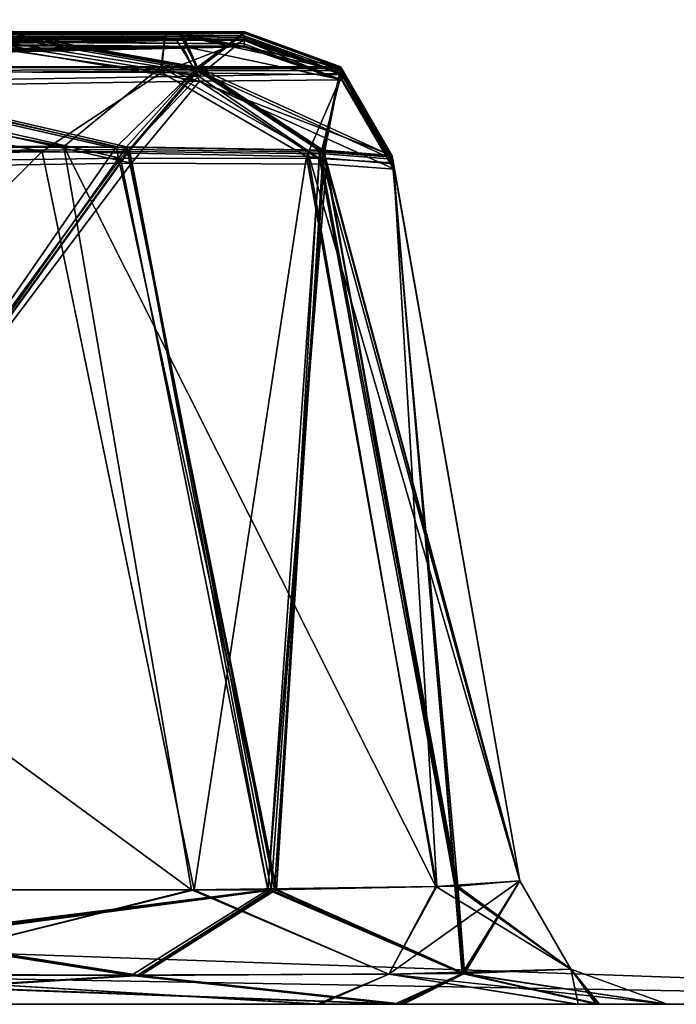
# Model space of a CAD drawing. Units: millimetres. Extents: x -800 to 800, y -30 to 0.
# Drawn here: x 770 to 783, y -30 to -10 of the extents above; entities that cross this region are included whole.
import ezdxf

# ---------------------------------------------------------------- set-up
doc = ezdxf.new("R2010")
doc.units = ezdxf.units.MM
doc.header["$LTSCALE"] = 65.185185
for name, color, linetype in [('167', 7, 'CONTINUOUS'), ('19', 7, 'CONTINUOUS'), ('2', 7, 'CONTINUOUS'), ('212', 7, 'CONTINUOUS'), ('215', 7, 'CONTINUOUS'), ('264', 7, 'CONTINUOUS'), ('265', 7, 'CONTINUOUS'), ('270', 7, 'CONTINUOUS'), ('275', 7, 'CONTINUOUS'), ('29', 7, 'CONTINUOUS'), ('297', 7, 'CONTINUOUS'), ('322', 7, 'CONTINUOUS'), ('323', 7, 'CONTINUOUS'), ('324', 7, 'CONTINUOUS'), ('33', 7, 'CONTINUOUS'), ('342', 7, 'CONTINUOUS'), ('39', 7, 'CONTINUOUS'), ('4', 7, 'CONTINUOUS'), ('456', 7, 'CONTINUOUS'), ('457', 7, 'CONTINUOUS'), ('458', 7, 'CONTINUOUS'), ('459', 7, 'CONTINUOUS'), ('460', 7, 'CONTINUOUS'), ('461', 7, 'CONTINUOUS'), ('523', 7, 'CONTINUOUS'), ('583', 7, 'CONTINUOUS'), ('584', 7, 'CONTINUOUS'), ('589', 7, 'CONTINUOUS'), ('590', 7, 'CONTINUOUS'), ('600', 7, 'CONTINUOUS'), ('726', 7, 'CONTINUOUS'), ('744', 7, 'CONTINUOUS'), ('813', 7, 'CONTINUOUS'), ('814', 7, 'CONTINUOUS'), ('832', 7, 'CONTINUOUS'), ('864', 7, 'CONTINUOUS'), ('878', 7, 'CONTINUOUS'), ('879', 7, 'CONTINUOUS'), ('880', 7, 'CONTINUOUS'), ('896', 7, 'CONTINUOUS'), ('897', 7, 'CONTINUOUS')]:
    doc.layers.add(name, color=color, linetype=linetype)

msp = doc.modelspace()

# ---------------------------------------------------------------- linework, layer by layer
at = {"layer": '167', "color": 254, "linetype": 'Continuous', "true_color": 0xe6e6df}
for points in [[(710.723, -12.128, 20.679), (774.034, -10.788, 20.679), (727.767, -10.606, 99.028), (710.723, -12.128, 20.679)], [(727.767, -10.606, 99.028), (774.034, -10.788, 20.679), (749.88, -10.575, 93.508), (727.767, -10.606, 99.028)], [(774.034, -10.788, 20.679), (774.033, -10.731, 37.453), (749.88, -10.575, 93.508), (774.034, -10.788, 20.679)], [(749.88, -10.575, 93.508), (774.033, -10.731, 37.453), (759.533, -10.58, 86.574), (749.88, -10.575, 93.508)], [(774.033, -10.731, 37.453), (774.039, -10.661, 52.774), (759.533, -10.58, 86.574), (774.033, -10.731, 37.453)], [(759.533, -10.58, 86.574), (774.039, -10.661, 52.774), (767.46, -10.596, 76.742), (759.533, -10.58, 86.574)], [(767.46, -10.596, 76.742), (774.039, -10.661, 52.774), (772.43, -10.621, 65.015), (767.46, -10.596, 76.742)]]:
    msp.add_3dface(points, dxfattribs=at)
at = {"layer": '19', "color": 254, "linetype": 'Continuous', "true_color": 0xe6e6df}
for points in [[(798.001, -30, 125), (-798.001, -30, 125), (730.322, -30, 107.517), (798.001, -30, 125)], [(-798.001, -30, -675), (798.001, -30, -675), (-730.322, -30, -657.517), (-798.001, -30, -675)], [(-730.322, -30, -657.517), (798.001, -30, -675), (-572.329, -30, -657.517), (-730.322, -30, -657.517)], [(-572.329, -30, -657.517), (798.001, -30, -675), (-477.671, -30, -657.517), (-572.329, -30, -657.517)], [(-477.671, -30, -657.517), (798.001, -30, -675), (-309.829, -30, -657.517), (-477.671, -30, -657.517)], [(-309.829, -30, -657.517), (798.001, -30, -675), (-299.242, -30, -656.203), (-309.829, -30, -657.517)], [(-299.242, -30, -656.203), (798.001, -30, -675), (-215.171, -30, -657.517), (-299.242, -30, -656.203)], [(-215.171, -30, -657.517), (798.001, -30, -675), (-47.329, -30, -657.517), (-215.171, -30, -657.517)], [(-47.329, -30, -657.517), (798.001, -30, -675), (-36.632, -30, -656.175), (-47.329, -30, -657.517)], [(-36.632, -30, -656.175), (798.001, -30, -675), (47.329, -30, -657.517), (-36.632, -30, -656.175)], [(47.329, -30, -657.517), (798.001, -30, -675), (215.171, -30, -657.517), (47.329, -30, -657.517)], [(215.171, -30, -657.517), (798.001, -30, -675), (225.758, -30, -656.203), (215.171, -30, -657.517)], [(225.758, -30, -656.203), (798.001, -30, -675), (309.829, -30, -657.517), (225.758, -30, -656.203)], [(309.829, -30, -657.517), (798.001, -30, -675), (477.671, -30, -657.517), (309.829, -30, -657.517)], [(477.671, -30, -657.517), (798.001, -30, -675), (488.174, -30, -656.224), (477.671, -30, -657.517)], [(488.174, -30, -656.224), (798.001, -30, -675), (497.779, -30, -652.528), (488.174, -30, -656.224)], [(497.779, -30, -652.528), (798.001, -30, -675), (572.329, -30, -657.517), (497.779, -30, -652.528)], [(572.329, -30, -657.517), (798.001, -30, -675), (730.322, -30, -657.517), (572.329, -30, -657.517)], [(744.091, -30, 105.71), (798.001, -30, 125), (730.322, -30, 107.517), (744.091, -30, 105.71)], [(730.322, -30, -657.517), (798.001, -30, -675), (744.004, -30, -655.733), (730.322, -30, -657.517)], [(744.004, -30, -655.733), (798.001, -30, -675), (756.567, -30, -650.56), (744.004, -30, -655.733)], [(756.673, -30, 100.499), (798.001, -30, 125), (744.091, -30, 105.71), (756.673, -30, 100.499)], [(756.567, -30, -650.56), (798.001, -30, -675), (775.499, -30, -631.673), (756.567, -30, -650.56)], [(775.56, -30, 81.567), (798.001, -30, 125), (756.673, -30, 100.499), (775.56, -30, 81.567)], [(762.302, -30, -92.372), (777.049, -30, -107.596), (762.302, -30, -70.128), (762.302, -30, -92.372)], [(762.302, -30, -70.128), (777.049, -30, -107.596), (777.047, -30, -54.906), (762.302, -30, -70.128)], [(762.56, -30, -286.28), (777.122, -30, -301.477), (762.56, -30, -263.72), (762.56, -30, -286.28)], [(762.56, -30, -263.72), (777.122, -30, -301.477), (777.191, -30, -248.4), (762.56, -30, -263.72)], [(762.707, -30, -480.121), (777.232, -30, -495.424), (762.707, -30, -457.379), (762.707, -30, -480.121)], [(762.707, -30, -457.379), (777.232, -30, -495.424), (777.231, -30, -442.076), (762.707, -30, -457.379)], [(775.499, -30, -631.673), (798.001, -30, -675), (780.71, -30, -619.091), (775.499, -30, -631.673)], [(780.733, -30, 69.004), (798.001, -30, 125), (775.56, -30, 81.567), (780.733, -30, 69.004)], [(777.049, -30, -107.596), (781.098, -30, -117.587), (777.047, -30, -54.906), (777.049, -30, -107.596)], [(777.047, -30, -54.906), (781.098, -30, -117.587), (781.097, -30, -44.917), (777.047, -30, -54.906)], [(777.122, -30, -301.477), (781.118, -30, -311.41), (777.191, -30, -248.4), (777.122, -30, -301.477)], [(777.191, -30, -248.4), (781.118, -30, -311.41), (781.151, -30, -238.463), (777.191, -30, -248.4)], [(777.232, -30, -495.424), (781.161, -30, -505.328), (777.231, -30, -442.076), (777.232, -30, -495.424)], [(777.231, -30, -442.076), (781.161, -30, -505.328), (781.161, -30, -432.172), (777.231, -30, -442.076)], [(780.71, -30, -619.091), (798.001, -30, -675), (782.517, -30, -605.322), (780.71, -30, -619.091)], [(782.517, -30, 55.322), (798.001, -30, 125), (780.733, -30, 69.004), (782.517, -30, 55.322)], [(781.098, -30, -117.587), (782.517, -30, -128.579), (781.097, -30, -44.917), (781.098, -30, -117.587)], [(781.097, -30, -44.917), (782.517, -30, -128.579), (782.517, -30, -33.921), (781.097, -30, -44.917)], [(781.118, -30, -311.41), (782.517, -30, -322.329), (781.151, -30, -238.463), (781.118, -30, -311.41)], [(781.151, -30, -238.463), (782.517, -30, -322.329), (782.517, -30, -227.671), (781.151, -30, -238.463)], [(781.161, -30, -505.328), (782.517, -30, -516.079), (781.161, -30, -432.172), (781.161, -30, -505.328)], [(781.161, -30, -432.172), (782.517, -30, -516.079), (782.517, -30, -421.421), (781.161, -30, -432.172)], [(798.001, -30, -675), (798.001, -30, 125), (782.517, -30, 55.322), (798.001, -30, -675)], [(782.517, -30, -322.329), (798.001, -30, -675), (782.517, -30, -227.671), (782.517, -30, -322.329)], [(798.001, -30, -675), (782.517, -30, -322.329), (782.517, -30, -421.421), (798.001, -30, -675)], [(782.517, -30, -227.671), (798.001, -30, -675), (782.517, -30, -128.579), (782.517, -30, -227.671)], [(782.517, -30, -128.579), (798.001, -30, -675), (782.517, -30, -33.921), (782.517, -30, -128.579)], [(782.517, -30, -33.921), (798.001, -30, -675), (782.517, -30, 55.322), (782.517, -30, -33.921)], [(782.517, -30, -605.322), (798.001, -30, -675), (782.517, -30, -516.079), (782.517, -30, -605.322)], [(782.517, -30, -516.079), (798.001, -30, -675), (782.517, -30, -421.421), (782.517, -30, -516.079)]]:
    msp.add_3dface(points, dxfattribs=at)
at = {"layer": '2', "color": 254, "linetype": 'Continuous', "true_color": 0xe6e6df}
for points in [[(798.001, -30, 125), (-797.021, -1.93, 124.02), (-798.001, -30, 125), (798.001, -30, 125)], [(0, -1.93, 124.02), (-797.021, -1.93, 124.02), (798.001, -30, 125), (0, -1.93, 124.02)], [(797.021, -1.93, 124.02), (0, -1.93, 124.02), (798.001, -30, 125), (797.021, -1.93, 124.02)]]:
    msp.add_3dface(points, dxfattribs=at)
at = {"layer": '212', "color": 254, "linetype": 'Continuous', "true_color": 0xe6e6df}
for points in [[(761.538, -12.854, 88.714), (769.977, -12.891, 78.255), (755.213, -27.703, 97.974), (761.538, -12.854, 88.714)], [(755.213, -27.703, 97.974), (769.977, -12.891, 78.255), (773.031, -27.702, 80.113), (755.213, -27.703, 97.974)], [(769.977, -12.891, 78.255), (775.284, -12.987, 65.791), (773.031, -27.702, 80.113), (769.977, -12.891, 78.255)], [(773.031, -27.702, 80.113), (775.284, -12.987, 65.791), (777.9, -27.633, 68.25), (773.031, -27.702, 80.113)], [(775.284, -12.987, 65.791), (777.027, -13.14, 52.787), (777.9, -27.633, 68.25), (775.284, -12.987, 65.791)], [(777.027, -13.14, 52.787), (779.563, -27.521, 55.322), (777.9, -27.633, 68.25), (777.027, -13.14, 52.787)]]:
    msp.add_3dface(points, dxfattribs=at)
at = {"layer": '215', "color": 254, "linetype": 'Continuous', "true_color": 0xe6e6df}
for points in [[(770.414, -12.787, -627.461), (752.625, -12.787, -645.32), (772.974, -27.703, -630.213), (770.414, -12.787, -627.461)], [(772.974, -27.703, -630.213), (752.625, -12.787, -645.32), (755.113, -27.702, -648.031), (772.974, -27.703, -630.213)], [(775.297, -12.857, -615.635), (770.414, -12.787, -627.461), (777.878, -27.633, -618.331), (775.297, -12.857, -615.635)], [(777.878, -27.633, -618.331), (770.414, -12.787, -627.461), (772.974, -27.703, -630.213), (777.878, -27.633, -618.331)], [(779.563, -27.521, -605.322), (776.997, -12.969, -602.757), (775.297, -12.857, -615.635), (779.563, -27.521, -605.322)], [(779.563, -27.521, -605.322), (775.297, -12.857, -615.635), (777.878, -27.633, -618.331), (779.563, -27.521, -605.322)]]:
    msp.add_3dface(points, dxfattribs=at)
at = {"layer": '264', "color": 254, "linetype": 'Continuous', "true_color": 0xe6e6df}
for points in [[(772.357, -11.191, -621.24), (767.885, -10.49, -626.009), (761.933, -11.191, -636.933), (772.357, -11.191, -621.24)], [(772.463, -10.489, -614.881), (767.885, -10.49, -626.009), (772.357, -11.191, -621.24), (772.463, -10.489, -614.881)], [(775.971, -11.191, -602.756), (772.463, -10.489, -614.881), (772.357, -11.191, -621.24), (775.971, -11.191, -602.756)], [(774.042, -10.49, -602.756), (772.463, -10.489, -614.881), (775.971, -11.191, -602.756), (774.042, -10.49, -602.756)], [(752.625, -12.787, -645.32), (770.414, -12.787, -627.461), (761.933, -11.191, -636.933), (752.625, -12.787, -645.32)], [(770.414, -12.787, -627.461), (772.357, -11.191, -621.24), (761.933, -11.191, -636.933), (770.414, -12.787, -627.461)], [(770.414, -12.787, -627.461), (775.297, -12.857, -615.635), (772.357, -11.191, -621.24), (770.414, -12.787, -627.461)], [(775.297, -12.857, -615.635), (776.997, -12.969, -602.757), (772.357, -11.191, -621.24), (775.297, -12.857, -615.635)], [(776.997, -12.969, -602.757), (775.971, -11.191, -602.756), (772.357, -11.191, -621.24), (776.997, -12.969, -602.757)]]:
    msp.add_3dface(points, dxfattribs=at)
at = {"layer": '265', "color": 254, "linetype": 'Continuous', "true_color": 0xe6e6df}
for points in [[(774.033, -10.779, -25.238), (774.033, -10.768, -31.398), (775.997, -11.45, -31.4), (774.033, -10.779, -25.238)], [(774.034, -10.79, -19.395), (774.033, -10.779, -25.238), (775.997, -11.45, -31.4), (774.034, -10.79, -19.395)], [(774.034, -10.79, -19.395), (775.997, -11.45, -31.4), (776, -11.471, -19.394), (774.034, -10.79, -19.395)], [(775.997, -11.45, -31.4), (777.046, -13.246, -31.404), (776, -11.471, -19.394), (775.997, -11.45, -31.4)], [(777.046, -13.246, -31.404), (777.048, -13.257, -25.244), (776, -11.471, -19.394), (777.046, -13.246, -31.404)], [(777.048, -13.257, -25.244), (777.05, -13.268, -19.397), (776, -11.471, -19.394), (777.048, -13.257, -25.244)]]:
    msp.add_3dface(points, dxfattribs=at)
at = {"layer": '270', "color": 254, "linetype": 'Continuous', "true_color": 0xe6e6df}
for points in [[(774.032, -10.602, -171.684), (774.034, -10.567, -225.117), (775.983, -11.326, -131.118), (774.032, -10.602, -171.684)], [(774.032, -10.637, -131.117), (774.032, -10.602, -171.684), (775.983, -11.326, -131.118), (774.032, -10.637, -131.117)], [(775.983, -11.326, -131.118), (774.034, -10.567, -225.117), (775.976, -11.261, -225.117), (775.983, -11.326, -131.118)], [(777.01, -13.046, -225.118), (775.983, -11.326, -131.118), (775.976, -11.261, -225.117), (777.01, -13.046, -225.118)], [(777.01, -13.046, -225.118), (777.017, -13.081, -171.687), (775.983, -11.326, -131.118), (777.01, -13.046, -225.118)], [(777.017, -13.081, -171.687), (777.023, -13.115, -131.12), (775.983, -11.326, -131.118), (777.017, -13.081, -171.687)]]:
    msp.add_3dface(points, dxfattribs=at)
at = {"layer": '275', "color": 254, "linetype": 'Continuous', "true_color": 0xe6e6df}
for points in [[(774.041, -10.493, -518.645), (774.042, -10.491, -559.307), (775.971, -11.194, -518.645), (774.041, -10.493, -518.645)], [(774.042, -10.491, -559.307), (774.042, -10.49, -602.756), (775.971, -11.194, -518.645), (774.042, -10.491, -559.307)], [(774.042, -10.49, -602.756), (775.971, -11.191, -602.756), (775.971, -11.194, -518.645), (774.042, -10.49, -602.756)], [(775.971, -11.191, -602.756), (776.997, -12.969, -602.757), (775.971, -11.194, -518.645), (775.971, -11.191, -602.756)], [(776.997, -12.969, -602.757), (776.997, -12.97, -559.308), (775.971, -11.194, -518.645), (776.997, -12.969, -602.757)], [(776.997, -12.97, -559.308), (776.998, -12.972, -518.645), (775.971, -11.194, -518.645), (776.997, -12.97, -559.308)]]:
    msp.add_3dface(points, dxfattribs=at)
at = {"layer": '29', "color": 254, "linetype": 'Continuous', "true_color": 0xe6e6df}
for points in [[(772.463, -10.489, -614.881), (774.042, -10.49, -602.756), (546.907, -10.51, -636.083), (772.463, -10.489, -614.881)], [(767.885, -10.49, -626.009), (772.463, -10.489, -614.881), (546.907, -10.51, -636.083), (767.885, -10.49, -626.009)], [(546.907, -10.51, -636.083), (774.042, -10.49, -602.756), (774.042, -10.491, -559.307), (546.907, -10.51, -636.083)], [(569.95, -10.665, -564.502), (546.907, -10.51, -636.083), (774.042, -10.491, -559.307), (569.95, -10.665, -564.502)], [(774.041, -10.493, -518.645), (569.95, -10.665, -564.502), (774.042, -10.491, -559.307), (774.041, -10.493, -518.645)], [(772.779, -10.495, -509.031), (569.95, -10.665, -564.502), (774.041, -10.493, -518.645), (772.779, -10.495, -509.031)], [(769.142, -10.498, -500.248), (569.95, -10.665, -564.502), (772.779, -10.495, -509.031), (769.142, -10.498, -500.248)], [(772.712, -10.505, -428.714), (774.04, -10.504, -418.857), (599.247, -11.016, -455.371), (772.712, -10.505, -428.714)], [(599.247, -11.016, -455.371), (774.04, -10.504, -418.857), (774.039, -10.512, -374.592), (599.247, -11.016, -455.371)], [(768.95, -10.509, -437.579), (772.712, -10.505, -428.714), (599.247, -11.016, -455.371), (768.95, -10.509, -437.579)], [(619.454, -11.311, -372.508), (599.247, -11.016, -455.371), (774.039, -10.512, -374.592), (619.454, -11.311, -372.508)], [(774.037, -10.525, -324.888), (619.454, -11.311, -372.508), (774.039, -10.512, -374.592), (774.037, -10.525, -324.888)], [(772.794, -10.533, -315.342), (619.454, -11.311, -372.508), (774.037, -10.525, -324.888), (772.794, -10.533, -315.342)], [(769.185, -10.553, -306.566), (619.454, -11.311, -372.508), (772.794, -10.533, -315.342), (769.185, -10.553, -306.566)], [(772.788, -10.57, -234.677), (774.034, -10.567, -225.117), (647.033, -11.68, -261.734), (772.788, -10.57, -234.677)], [(647.033, -11.68, -261.734), (774.034, -10.567, -225.117), (668.541, -11.933, -174.033), (647.033, -11.68, -261.734)], [(769.168, -10.591, -243.465), (772.788, -10.57, -234.677), (647.033, -11.68, -261.734), (769.168, -10.591, -243.465)], [(774.034, -10.567, -225.117), (774.032, -10.602, -171.684), (668.541, -11.933, -174.033), (774.034, -10.567, -225.117)], [(774.032, -10.602, -171.684), (774.032, -10.637, -131.117), (668.541, -11.933, -174.033), (774.032, -10.602, -171.684)], [(668.541, -11.933, -174.033), (774.032, -10.637, -131.117), (772.681, -10.664, -121.166), (668.541, -11.933, -174.033)], [(768.993, -10.725, -112.448), (668.541, -11.933, -174.033), (772.681, -10.664, -121.166), (768.993, -10.725, -112.448)], [(774.033, -10.768, -31.398), (774.033, -10.779, -25.238), (697.777, -12.1, -68.057), (774.033, -10.768, -31.398)], [(772.791, -10.775, -40.951), (774.033, -10.768, -31.398), (697.777, -12.1, -68.057), (772.791, -10.775, -40.951)], [(769.186, -10.825, -49.736), (772.791, -10.775, -40.951), (697.777, -12.1, -68.057), (769.186, -10.825, -49.736)], [(774.033, -10.779, -25.238), (774.034, -10.79, -19.395), (697.777, -12.1, -68.057), (774.033, -10.779, -25.238)], [(697.777, -12.1, -68.057), (774.034, -10.79, -19.395), (720.528, -11.922, -19.395), (697.777, -12.1, -68.057)]]:
    msp.add_3dface(points, dxfattribs=at)
at = {"layer": '297', "color": 254, "linetype": 'Continuous', "true_color": 0xe6e6df}
for points in [[(774.037, -10.525, -324.888), (774.039, -10.512, -374.592), (775.973, -11.223, -324.889), (774.037, -10.525, -324.888)], [(774.039, -10.512, -374.592), (774.04, -10.504, -418.857), (775.973, -11.223, -324.889), (774.039, -10.512, -374.592)], [(774.04, -10.504, -418.857), (775.971, -11.204, -418.857), (775.973, -11.223, -324.889), (774.04, -10.504, -418.857)], [(775.971, -11.204, -418.857), (776.999, -12.983, -418.857), (775.973, -11.223, -324.889), (775.971, -11.204, -418.857)], [(776.999, -12.983, -418.857), (777.001, -12.991, -374.593), (775.973, -11.223, -324.889), (776.999, -12.983, -418.857)], [(777.001, -12.991, -374.593), (777.003, -13.004, -324.889), (775.973, -11.223, -324.889), (777.001, -12.991, -374.593)]]:
    msp.add_3dface(points, dxfattribs=at)
at = {"layer": '322', "color": 254, "linetype": 'Continuous', "true_color": 0xe6e6df}
for points in [[(774.034, -10.788, 20.679), (774.034, -10.789, 0.985), (776, -11.471, -19.394), (774.034, -10.788, 20.679)], [(774.034, -10.788, 20.679), (776, -11.471, -19.394), (776, -11.47, 20.68), (774.034, -10.788, 20.679)], [(774.034, -10.789, 0.985), (774.034, -10.79, -19.395), (776, -11.471, -19.394), (774.034, -10.789, 0.985)], [(777.05, -13.268, -19.397), (777.05, -13.267, 0.985), (776, -11.47, 20.68), (777.05, -13.268, -19.397)], [(776, -11.471, -19.394), (777.05, -13.268, -19.397), (776, -11.47, 20.68), (776, -11.471, -19.394)], [(777.05, -13.267, 0.985), (777.049, -13.266, 20.68), (776, -11.47, 20.68), (777.05, -13.267, 0.985)]]:
    msp.add_3dface(points, dxfattribs=at)
at = {"layer": '323', "color": 254, "linetype": 'Continuous', "true_color": 0xe6e6df}
for points in [[(774.039, -10.661, 52.774), (774.033, -10.731, 37.453), (776, -11.47, 20.68), (774.039, -10.661, 52.774)], [(774.039, -10.661, 52.774), (776, -11.47, 20.68), (775.989, -11.352, 52.778), (774.039, -10.661, 52.774)], [(774.033, -10.731, 37.453), (774.034, -10.788, 20.679), (776, -11.47, 20.68), (774.033, -10.731, 37.453)], [(777.049, -13.266, 20.68), (777.039, -13.21, 37.467), (775.989, -11.352, 52.778), (777.049, -13.266, 20.68)], [(776, -11.47, 20.68), (777.049, -13.266, 20.68), (775.989, -11.352, 52.778), (776, -11.47, 20.68)], [(777.039, -13.21, 37.467), (777.027, -13.14, 52.787), (775.989, -11.352, 52.778), (777.039, -13.21, 37.467)]]:
    msp.add_3dface(points, dxfattribs=at)
at = {"layer": '324', "color": 254, "linetype": 'Continuous', "true_color": 0xe6e6df}
for points in [[(761.946, -11.28, 86.947), (767.46, -10.596, 76.742), (772.374, -11.306, 71.26), (761.946, -11.28, 86.947)], [(767.46, -10.596, 76.742), (772.43, -10.621, 65.015), (772.374, -11.306, 71.26), (767.46, -10.596, 76.742)], [(772.43, -10.621, 65.015), (774.039, -10.661, 52.774), (772.374, -11.306, 71.26), (772.43, -10.621, 65.015)], [(774.039, -10.661, 52.774), (775.989, -11.352, 52.778), (772.374, -11.306, 71.26), (774.039, -10.661, 52.774)], [(769.977, -12.891, 78.255), (761.538, -12.854, 88.714), (761.946, -11.28, 86.947), (769.977, -12.891, 78.255)], [(769.977, -12.891, 78.255), (761.946, -11.28, 86.947), (772.374, -11.306, 71.26), (769.977, -12.891, 78.255)], [(775.284, -12.987, 65.791), (769.977, -12.891, 78.255), (772.374, -11.306, 71.26), (775.284, -12.987, 65.791)], [(775.989, -11.352, 52.778), (775.284, -12.987, 65.791), (772.374, -11.306, 71.26), (775.989, -11.352, 52.778)], [(777.027, -13.14, 52.787), (775.284, -12.987, 65.791), (775.989, -11.352, 52.778), (777.027, -13.14, 52.787)]]:
    msp.add_3dface(points, dxfattribs=at)
at = {"layer": '33', "color": 254, "linetype": 'Continuous', "true_color": 0xe6e6df}
for points in [[(537.436, -15.91, -19.395), (651.777, -13.41, -19.395), (774.034, -10.789, 0.985), (537.436, -15.91, -19.395)], [(537.436, -15.91, -19.395), (774.034, -10.789, 0.985), (537.437, -15.903, 2.698), (537.436, -15.91, -19.395)], [(774.034, -10.789, 0.985), (774.034, -10.788, 20.679), (537.437, -15.903, 2.698), (774.034, -10.789, 0.985)], [(537.437, -15.903, 2.698), (774.034, -10.788, 20.679), (710.723, -12.128, 20.679), (537.437, -15.903, 2.698)], [(651.777, -13.41, -19.395), (714.707, -12.047, -19.395), (774.034, -10.789, 0.985), (651.777, -13.41, -19.395)], [(714.707, -12.047, -19.395), (720.528, -11.922, -19.395), (774.034, -10.789, 0.985), (714.707, -12.047, -19.395)], [(720.528, -11.922, -19.395), (774.034, -10.79, -19.395), (774.034, -10.789, 0.985), (720.528, -11.922, -19.395)]]:
    msp.add_3dface(points, dxfattribs=at)
at = {"layer": '342', "color": 254, "linetype": 'Continuous', "true_color": 0xe6e6df}
for points in [[(779.563, -27.521, -322.329), (779.563, -27.521, -421.421), (780.589, -29.298, -421.421), (779.563, -27.521, -322.329)], [(779.563, -27.521, -322.329), (780.589, -29.298, -421.421), (780.589, -29.298, -322.329), (779.563, -27.521, -322.329)], [(782.517, -30, -421.421), (782.517, -30, -322.329), (780.589, -29.298, -322.329), (782.517, -30, -421.421)], [(780.589, -29.298, -421.421), (782.517, -30, -421.421), (780.589, -29.298, -322.329), (780.589, -29.298, -421.421)]]:
    msp.add_3dface(points, dxfattribs=at)
at = {"layer": '39', "color": 254, "linetype": 'Continuous', "true_color": 0xe6e6df}
for points in [[(776.997, -12.969, -602.757), (779.563, -27.521, -605.322), (779.563, -27.521, -516.079), (776.997, -12.969, -602.757)], [(776.997, -12.97, -559.308), (776.997, -12.969, -602.757), (779.563, -27.521, -516.079), (776.997, -12.97, -559.308)], [(776.998, -12.972, -518.645), (776.997, -12.97, -559.308), (779.563, -27.521, -516.079), (776.998, -12.972, -518.645)], [(779.563, -27.521, -421.421), (779.563, -27.521, -322.329), (776.999, -12.983, -418.857), (779.563, -27.521, -421.421)], [(776.999, -12.983, -418.857), (779.563, -27.521, -322.329), (777.001, -12.991, -374.593), (776.999, -12.983, -418.857)], [(777.001, -12.991, -374.593), (779.563, -27.521, -322.329), (777.003, -13.004, -324.889), (777.001, -12.991, -374.593)], [(779.563, -27.521, -227.671), (779.563, -27.521, -128.579), (777.01, -13.046, -225.118), (779.563, -27.521, -227.671)], [(777.01, -13.046, -225.118), (779.563, -27.521, -128.579), (777.017, -13.081, -171.687), (777.01, -13.046, -225.118)], [(777.017, -13.081, -171.687), (779.563, -27.521, -128.579), (777.023, -13.115, -131.12), (777.017, -13.081, -171.687)], [(777.027, -13.14, 52.787), (777.039, -13.21, 37.467), (779.563, -27.521, 55.322), (777.027, -13.14, 52.787)], [(777.039, -13.21, 37.467), (777.049, -13.266, 20.68), (779.563, -27.521, 55.322), (777.039, -13.21, 37.467)], [(777.046, -13.246, -31.404), (779.563, -27.521, -33.921), (779.563, -27.521, 55.322), (777.046, -13.246, -31.404)], [(777.048, -13.257, -25.244), (777.046, -13.246, -31.404), (779.563, -27.521, 55.322), (777.048, -13.257, -25.244)], [(777.05, -13.268, -19.397), (777.048, -13.257, -25.244), (779.563, -27.521, 55.322), (777.05, -13.268, -19.397)], [(777.049, -13.266, 20.68), (777.05, -13.267, 0.985), (779.563, -27.521, 55.322), (777.049, -13.266, 20.68)], [(777.05, -13.267, 0.985), (777.05, -13.268, -19.397), (779.563, -27.521, 55.322), (777.05, -13.267, 0.985)]]:
    msp.add_3dface(points, dxfattribs=at)
at = {"layer": '4', "color": 254, "linetype": 'Continuous', "true_color": 0xe6e6df}
for points in [[(0, -1.93, -674.02), (797.021, -1.93, -674.02), (-798.001, -30, -675), (0, -1.93, -674.02)], [(-798.001, -30, -675), (797.021, -1.93, -674.02), (798.001, -30, -675), (-798.001, -30, -675)]]:
    msp.add_3dface(points, dxfattribs=at)
at = {"layer": '456', "color": 254, "linetype": 'Continuous', "true_color": 0xe6e6df}
for points in [[(771.769, -13.122, -51.196), (757.535, -13.328, -65.525), (760.79, -27.706, -67.634), (771.769, -13.122, -51.196)], [(774.506, -27.701, -53.474), (771.769, -13.122, -51.196), (760.79, -27.706, -67.634), (774.506, -27.701, -53.474)], [(775.681, -13.141, -41.71), (771.769, -13.122, -51.196), (774.506, -27.701, -53.474), (775.681, -13.141, -41.71)], [(778.262, -27.632, -44.17), (775.681, -13.141, -41.71), (774.506, -27.701, -53.474), (778.262, -27.632, -44.17)], [(779.563, -27.521, -33.921), (777.046, -13.246, -31.404), (775.681, -13.141, -41.71), (779.563, -27.521, -33.921)], [(779.563, -27.521, -33.921), (775.681, -13.141, -41.71), (778.262, -27.632, -44.17), (779.563, -27.521, -33.921)]]:
    msp.add_3dface(points, dxfattribs=at)
at = {"layer": '457', "color": 254, "linetype": 'Continuous', "true_color": 0xe6e6df}
for points in [[(771.547, -13.021, -110.972), (760.79, -27.706, -94.866), (757.72, -13.232, -97.109), (771.547, -13.021, -110.972)], [(774.507, -27.701, -109.028), (760.79, -27.706, -94.866), (771.547, -13.021, -110.972), (774.507, -27.701, -109.028)], [(775.545, -13.027, -120.384), (774.507, -27.701, -109.028), (771.547, -13.021, -110.972), (775.545, -13.027, -120.384)], [(778.263, -27.632, -118.334), (774.507, -27.701, -109.028), (775.545, -13.027, -120.384), (778.263, -27.632, -118.334)], [(777.023, -13.115, -131.12), (778.263, -27.632, -118.334), (775.545, -13.027, -120.384), (777.023, -13.115, -131.12)], [(777.023, -13.115, -131.12), (779.563, -27.521, -128.579), (778.263, -27.632, -118.334), (777.023, -13.115, -131.12)]]:
    msp.add_3dface(points, dxfattribs=at)
at = {"layer": '458', "color": 254, "linetype": 'Continuous', "true_color": 0xe6e6df}
for points in [[(771.728, -12.851, -305.114), (761.031, -27.707, -288.762), (757.478, -12.935, -290.802), (771.728, -12.851, -305.114)], [(774.576, -27.7, -302.9), (761.031, -27.707, -288.762), (771.728, -12.851, -305.114), (774.576, -27.7, -302.9)], [(775.641, -12.9, -314.589), (774.576, -27.7, -302.9), (771.728, -12.851, -305.114), (775.641, -12.9, -314.589)], [(778.28, -27.631, -312.152), (774.576, -27.7, -302.9), (775.641, -12.9, -314.589), (778.28, -27.631, -312.152)], [(777.003, -13.004, -324.889), (778.28, -27.631, -312.152), (775.641, -12.9, -314.589), (777.003, -13.004, -324.889)], [(777.003, -13.004, -324.889), (779.563, -27.521, -322.329), (778.28, -27.631, -312.152), (777.003, -13.004, -324.889)]]:
    msp.add_3dface(points, dxfattribs=at)
at = {"layer": '459', "color": 254, "linetype": 'Continuous', "true_color": 0xe6e6df}
for points in [[(757.427, -12.975, -259.239), (761.031, -27.707, -261.238), (771.718, -12.888, -244.922), (757.427, -12.975, -259.239)], [(761.031, -27.707, -261.238), (774.639, -27.699, -246.985), (771.718, -12.888, -244.922), (761.031, -27.707, -261.238)], [(771.718, -12.888, -244.922), (774.639, -27.699, -246.985), (775.643, -12.937, -235.434), (771.718, -12.888, -244.922)], [(774.639, -27.699, -246.985), (778.311, -27.63, -237.729), (775.643, -12.937, -235.434), (774.639, -27.699, -246.985)], [(779.563, -27.521, -227.671), (777.01, -13.046, -225.118), (775.643, -12.937, -235.434), (779.563, -27.521, -227.671)], [(778.311, -27.63, -237.729), (779.563, -27.521, -227.671), (775.643, -12.937, -235.434), (778.311, -27.63, -237.729)]]:
    msp.add_3dface(points, dxfattribs=at)
at = {"layer": '460', "color": 254, "linetype": 'Continuous', "true_color": 0xe6e6df}
for points in [[(757.373, -12.813, -484.525), (771.67, -12.796, -498.789), (761.167, -27.708, -482.597), (757.373, -12.813, -484.525)], [(761.167, -27.708, -482.597), (771.67, -12.796, -498.789), (774.677, -27.699, -496.834), (761.167, -27.708, -482.597)], [(771.67, -12.796, -498.789), (775.614, -12.861, -508.271), (774.677, -27.699, -496.834), (771.67, -12.796, -498.789)], [(774.677, -27.699, -496.834), (775.614, -12.861, -508.271), (778.321, -27.63, -506.059), (774.677, -27.699, -496.834)], [(775.614, -12.861, -508.271), (776.998, -12.972, -518.645), (778.321, -27.63, -506.059), (775.614, -12.861, -508.271)], [(776.998, -12.972, -518.645), (779.563, -27.521, -516.079), (778.321, -27.63, -506.059), (776.998, -12.972, -518.645)]]:
    msp.add_3dface(points, dxfattribs=at)
at = {"layer": '461', "color": 254, "linetype": 'Continuous', "true_color": 0xe6e6df}
for points in [[(757.271, -12.828, -453.038), (761.167, -27.708, -454.903), (771.465, -12.805, -439.065), (757.271, -12.828, -453.038)], [(761.167, -27.708, -454.903), (774.677, -27.699, -440.667), (771.465, -12.805, -439.065), (761.167, -27.708, -454.903)], [(771.465, -12.805, -439.065), (774.677, -27.699, -440.667), (775.543, -12.869, -429.494), (771.465, -12.805, -439.065)], [(774.677, -27.699, -440.667), (778.321, -27.63, -431.441), (775.543, -12.869, -429.494), (774.677, -27.699, -440.667)], [(779.563, -27.521, -421.421), (776.999, -12.983, -418.857), (775.543, -12.869, -429.494), (779.563, -27.521, -421.421)], [(778.321, -27.63, -431.441), (779.563, -27.521, -421.421), (775.543, -12.869, -429.494), (778.321, -27.63, -431.441)]]:
    msp.add_3dface(points, dxfattribs=at)
at = {"layer": '523', "color": 254, "linetype": 'Continuous', "true_color": 0xe6e6df}
for points in [[(773.132, -11.48, -46.107), (769.186, -10.825, -49.736), (764.869, -11.605, -58.614), (773.132, -11.48, -46.107)], [(772.791, -10.775, -40.951), (769.186, -10.825, -49.736), (773.132, -11.48, -46.107), (772.791, -10.775, -40.951)], [(774.033, -10.768, -31.398), (772.791, -10.775, -40.951), (775.997, -11.45, -31.4), (774.033, -10.768, -31.398)], [(775.997, -11.45, -31.4), (772.791, -10.775, -40.951), (773.132, -11.48, -46.107), (775.997, -11.45, -31.4)], [(777.046, -13.246, -31.404), (775.997, -11.45, -31.4), (773.132, -11.48, -46.107), (777.046, -13.246, -31.404)], [(757.535, -13.328, -65.525), (771.769, -13.122, -51.196), (764.869, -11.605, -58.614), (757.535, -13.328, -65.525)], [(771.769, -13.122, -51.196), (773.132, -11.48, -46.107), (764.869, -11.605, -58.614), (771.769, -13.122, -51.196)], [(771.769, -13.122, -51.196), (775.681, -13.141, -41.71), (773.132, -11.48, -46.107), (771.769, -13.122, -51.196)], [(775.681, -13.141, -41.71), (777.046, -13.246, -31.404), (773.132, -11.48, -46.107), (775.681, -13.141, -41.71)]]:
    msp.add_3dface(points, dxfattribs=at)
at = {"layer": '583', "color": 254, "linetype": 'Continuous', "true_color": 0xe6e6df}
for points in [[(769.185, -10.553, -306.566), (773.1, -11.239, -310.182), (764.816, -11.287, -297.687), (769.185, -10.553, -306.566)], [(769.185, -10.553, -306.566), (772.794, -10.533, -315.342), (773.1, -11.239, -310.182), (769.185, -10.553, -306.566)], [(772.794, -10.533, -315.342), (774.037, -10.525, -324.888), (773.1, -11.239, -310.182), (772.794, -10.533, -315.342)], [(774.037, -10.525, -324.888), (775.973, -11.223, -324.889), (773.1, -11.239, -310.182), (774.037, -10.525, -324.888)], [(773.1, -11.239, -310.182), (771.728, -12.851, -305.114), (764.816, -11.287, -297.687), (773.1, -11.239, -310.182)], [(775.641, -12.9, -314.589), (771.728, -12.851, -305.114), (773.1, -11.239, -310.182), (775.641, -12.9, -314.589)], [(775.973, -11.223, -324.889), (775.641, -12.9, -314.589), (773.1, -11.239, -310.182), (775.973, -11.223, -324.889)], [(777.003, -13.004, -324.889), (775.641, -12.9, -314.589), (775.973, -11.223, -324.889), (777.003, -13.004, -324.889)], [(771.728, -12.851, -305.114), (757.478, -12.935, -290.802), (764.816, -11.287, -297.687), (771.728, -12.851, -305.114)]]:
    msp.add_3dface(points, dxfattribs=at)
at = {"layer": '584', "color": 254, "linetype": 'Continuous', "true_color": 0xe6e6df}
for points in [[(768.95, -10.509, -437.579), (764.804, -11.218, -446.053), (773.097, -11.207, -433.563), (768.95, -10.509, -437.579)], [(772.712, -10.505, -428.714), (768.95, -10.509, -437.579), (773.097, -11.207, -433.563), (772.712, -10.505, -428.714)], [(774.04, -10.504, -418.857), (772.712, -10.505, -428.714), (775.971, -11.204, -418.857), (774.04, -10.504, -418.857)], [(772.712, -10.505, -428.714), (773.097, -11.207, -433.563), (775.971, -11.204, -418.857), (772.712, -10.505, -428.714)], [(757.271, -12.828, -453.038), (771.465, -12.805, -439.065), (764.804, -11.218, -446.053), (757.271, -12.828, -453.038)], [(764.804, -11.218, -446.053), (771.465, -12.805, -439.065), (773.097, -11.207, -433.563), (764.804, -11.218, -446.053)], [(771.465, -12.805, -439.065), (775.543, -12.869, -429.494), (773.097, -11.207, -433.563), (771.465, -12.805, -439.065)], [(773.097, -11.207, -433.563), (776.999, -12.983, -418.857), (775.971, -11.204, -418.857), (773.097, -11.207, -433.563)], [(775.543, -12.869, -429.494), (776.999, -12.983, -418.857), (773.097, -11.207, -433.563), (775.543, -12.869, -429.494)]]:
    msp.add_3dface(points, dxfattribs=at)
at = {"layer": '589', "color": 254, "linetype": 'Continuous', "true_color": 0xe6e6df}
for points in [[(773.104, -11.274, -239.823), (769.168, -10.591, -243.465), (764.822, -11.324, -252.318), (773.104, -11.274, -239.823)], [(772.788, -10.57, -234.677), (769.168, -10.591, -243.465), (773.104, -11.274, -239.823), (772.788, -10.57, -234.677)], [(774.034, -10.567, -225.117), (772.788, -10.57, -234.677), (775.976, -11.261, -225.117), (774.034, -10.567, -225.117)], [(775.976, -11.261, -225.117), (772.788, -10.57, -234.677), (773.104, -11.274, -239.823), (775.976, -11.261, -225.117)], [(757.427, -12.975, -259.239), (771.718, -12.888, -244.922), (764.822, -11.324, -252.318), (757.427, -12.975, -259.239)], [(771.718, -12.888, -244.922), (773.104, -11.274, -239.823), (764.822, -11.324, -252.318), (771.718, -12.888, -244.922)], [(771.718, -12.888, -244.922), (775.643, -12.937, -235.434), (773.104, -11.274, -239.823), (771.718, -12.888, -244.922)], [(777.01, -13.046, -225.118), (775.976, -11.261, -225.117), (773.104, -11.274, -239.823), (777.01, -13.046, -225.118)], [(775.643, -12.937, -235.434), (777.01, -13.046, -225.118), (773.104, -11.274, -239.823), (775.643, -12.937, -235.434)]]:
    msp.add_3dface(points, dxfattribs=at)
at = {"layer": '590', "color": 254, "linetype": 'Continuous', "true_color": 0xe6e6df}
for points in [[(768.993, -10.725, -112.448), (772.681, -10.664, -121.166), (773.118, -11.377, -116.41), (768.993, -10.725, -112.448)], [(772.681, -10.664, -121.166), (774.032, -10.637, -131.117), (773.118, -11.377, -116.41), (772.681, -10.664, -121.166)], [(773.118, -11.377, -116.41), (774.032, -10.637, -131.117), (775.983, -11.326, -131.118), (773.118, -11.377, -116.41)], [(764.855, -11.511, -103.901), (768.993, -10.725, -112.448), (773.118, -11.377, -116.41), (764.855, -11.511, -103.901)], [(771.547, -13.021, -110.972), (764.855, -11.511, -103.901), (773.118, -11.377, -116.41), (771.547, -13.021, -110.972)], [(775.545, -13.027, -120.384), (771.547, -13.021, -110.972), (773.118, -11.377, -116.41), (775.545, -13.027, -120.384)], [(775.545, -13.027, -120.384), (773.118, -11.377, -116.41), (775.983, -11.326, -131.118), (775.545, -13.027, -120.384)], [(777.023, -13.115, -131.12), (775.545, -13.027, -120.384), (775.983, -11.326, -131.118), (777.023, -13.115, -131.12)], [(771.547, -13.021, -110.972), (757.72, -13.232, -97.109), (764.855, -11.511, -103.901), (771.547, -13.021, -110.972)]]:
    msp.add_3dface(points, dxfattribs=at)
at = {"layer": '600', "color": 254, "linetype": 'Continuous', "true_color": 0xe6e6df}
for points in [[(764.802, -11.206, -491.449), (769.142, -10.498, -500.248), (773.096, -11.197, -503.938), (764.802, -11.206, -491.449)], [(769.142, -10.498, -500.248), (772.779, -10.495, -509.031), (773.096, -11.197, -503.938), (769.142, -10.498, -500.248)], [(772.779, -10.495, -509.031), (774.041, -10.493, -518.645), (773.096, -11.197, -503.938), (772.779, -10.495, -509.031)], [(773.096, -11.197, -503.938), (774.041, -10.493, -518.645), (775.971, -11.194, -518.645), (773.096, -11.197, -503.938)], [(771.67, -12.796, -498.789), (757.373, -12.813, -484.525), (764.802, -11.206, -491.449), (771.67, -12.796, -498.789)], [(771.67, -12.796, -498.789), (764.802, -11.206, -491.449), (773.096, -11.197, -503.938), (771.67, -12.796, -498.789)], [(775.614, -12.861, -508.271), (771.67, -12.796, -498.789), (773.096, -11.197, -503.938), (775.614, -12.861, -508.271)], [(775.614, -12.861, -508.271), (773.096, -11.197, -503.938), (775.971, -11.194, -518.645), (775.614, -12.861, -508.271)], [(776.998, -12.972, -518.645), (775.614, -12.861, -508.271), (775.971, -11.194, -518.645), (776.998, -12.972, -518.645)]]:
    msp.add_3dface(points, dxfattribs=at)
at = {"layer": '726', "color": 254, "linetype": 'Continuous', "true_color": 0xe6e6df}
for points in [[(774.576, -27.7, -302.9), (778.28, -27.631, -312.152), (778.437, -29.385, -308.842), (774.576, -27.7, -302.9)], [(778.28, -27.631, -312.152), (779.563, -27.521, -322.329), (778.437, -29.385, -308.842), (778.28, -27.631, -312.152)], [(779.563, -27.521, -322.329), (780.589, -29.298, -322.329), (778.437, -29.385, -308.842), (779.563, -27.521, -322.329)], [(761.031, -27.707, -288.762), (774.576, -27.7, -302.9), (761.587, -29.358, -287.859), (761.031, -27.707, -288.762)], [(774.576, -27.7, -302.9), (761.627, -29.416, -287.795), (761.587, -29.358, -287.859), (774.576, -27.7, -302.9)], [(761.627, -29.416, -287.795), (774.576, -27.7, -302.9), (771.882, -29.425, -296.843), (761.627, -29.416, -287.795)], [(774.576, -27.7, -302.9), (778.437, -29.385, -308.842), (771.882, -29.425, -296.843), (774.576, -27.7, -302.9)], [(762.56, -30, -286.28), (761.627, -29.416, -287.795), (771.882, -29.425, -296.843), (762.56, -30, -286.28)], [(777.122, -30, -301.477), (762.56, -30, -286.28), (771.882, -29.425, -296.843), (777.122, -30, -301.477)], [(778.437, -29.385, -308.842), (777.122, -30, -301.477), (771.882, -29.425, -296.843), (778.437, -29.385, -308.842)], [(781.118, -30, -311.41), (777.122, -30, -301.477), (778.437, -29.385, -308.842), (781.118, -30, -311.41)], [(780.589, -29.298, -322.329), (781.118, -30, -311.41), (778.437, -29.385, -308.842), (780.589, -29.298, -322.329)], [(782.517, -30, -322.329), (781.118, -30, -311.41), (780.589, -29.298, -322.329), (782.517, -30, -322.329)]]:
    msp.add_3dface(points, dxfattribs=at)
at = {"layer": '744', "color": 254, "linetype": 'Continuous', "true_color": 0xe6e6df}
for points in [[(778.321, -27.63, -431.441), (774.677, -27.699, -440.667), (778.455, -29.384, -434.856), (778.321, -27.63, -431.441)], [(779.563, -27.521, -421.421), (778.321, -27.63, -431.441), (780.589, -29.298, -421.421), (779.563, -27.521, -421.421)], [(778.321, -27.63, -431.441), (778.455, -29.384, -434.856), (780.589, -29.298, -421.421), (778.321, -27.63, -431.441)], [(774.677, -27.699, -440.667), (761.167, -27.708, -454.903), (771.951, -29.424, -446.821), (774.677, -27.699, -440.667)], [(771.951, -29.424, -446.821), (761.167, -27.708, -454.903), (761.728, -29.358, -455.804), (771.951, -29.424, -446.821)], [(774.677, -27.699, -440.667), (771.951, -29.424, -446.821), (778.455, -29.384, -434.856), (774.677, -27.699, -440.667)], [(761.768, -29.416, -455.869), (771.951, -29.424, -446.821), (761.728, -29.358, -455.804), (761.768, -29.416, -455.869)], [(762.707, -30, -457.379), (777.231, -30, -442.076), (761.768, -29.416, -455.869), (762.707, -30, -457.379)], [(761.768, -29.416, -455.869), (777.231, -30, -442.076), (771.951, -29.424, -446.821), (761.768, -29.416, -455.869)], [(771.951, -29.424, -446.821), (777.231, -30, -442.076), (778.455, -29.384, -434.856), (771.951, -29.424, -446.821)], [(777.231, -30, -442.076), (781.161, -30, -432.172), (778.455, -29.384, -434.856), (777.231, -30, -442.076)], [(778.455, -29.384, -434.856), (782.517, -30, -421.421), (780.589, -29.298, -421.421), (778.455, -29.384, -434.856)], [(781.161, -30, -432.172), (782.517, -30, -421.421), (778.455, -29.384, -434.856), (781.161, -30, -432.172)]]:
    msp.add_3dface(points, dxfattribs=at)
at = {"layer": '813', "color": 254, "linetype": 'Continuous', "true_color": 0xe6e6df}
for points in [[(779.563, -27.521, -128.579), (779.563, -27.521, -227.671), (780.589, -29.298, -227.671), (779.563, -27.521, -128.579)], [(779.563, -27.521, -128.579), (780.589, -29.298, -227.671), (780.589, -29.298, -128.579), (779.563, -27.521, -128.579)], [(782.517, -30, -227.671), (782.517, -30, -128.579), (780.589, -29.298, -128.579), (782.517, -30, -227.671)], [(780.589, -29.298, -227.671), (782.517, -30, -227.671), (780.589, -29.298, -128.579), (780.589, -29.298, -227.671)]]:
    msp.add_3dface(points, dxfattribs=at)
at = {"layer": '814', "color": 254, "linetype": 'Continuous', "true_color": 0xe6e6df}
for points in [[(774.507, -27.701, -109.028), (778.263, -27.632, -118.334), (778.406, -29.385, -115.001), (774.507, -27.701, -109.028)], [(778.263, -27.632, -118.334), (779.563, -27.521, -128.579), (778.406, -29.385, -115.001), (778.263, -27.632, -118.334)], [(779.563, -27.521, -128.579), (780.589, -29.298, -128.579), (778.406, -29.385, -115.001), (779.563, -27.521, -128.579)], [(760.79, -27.706, -94.866), (774.507, -27.701, -109.028), (761.34, -29.358, -93.959), (760.79, -27.706, -94.866)], [(774.507, -27.701, -109.028), (761.379, -29.415, -93.894), (761.34, -29.358, -93.959), (774.507, -27.701, -109.028)], [(761.379, -29.415, -93.894), (774.507, -27.701, -109.028), (771.761, -29.425, -102.942), (761.379, -29.415, -93.894)], [(774.507, -27.701, -109.028), (778.406, -29.385, -115.001), (771.761, -29.425, -102.942), (774.507, -27.701, -109.028)], [(762.302, -30, -92.372), (761.379, -29.415, -93.894), (771.761, -29.425, -102.942), (762.302, -30, -92.372)], [(777.049, -30, -107.596), (762.302, -30, -92.372), (771.761, -29.425, -102.942), (777.049, -30, -107.596)], [(778.406, -29.385, -115.001), (777.049, -30, -107.596), (771.761, -29.425, -102.942), (778.406, -29.385, -115.001)], [(781.098, -30, -117.587), (777.049, -30, -107.596), (778.406, -29.385, -115.001), (781.098, -30, -117.587)], [(780.589, -29.298, -128.579), (781.098, -30, -117.587), (778.406, -29.385, -115.001), (780.589, -29.298, -128.579)], [(782.517, -30, -128.579), (781.098, -30, -117.587), (780.589, -29.298, -128.579), (782.517, -30, -128.579)]]:
    msp.add_3dface(points, dxfattribs=at)
at = {"layer": '832', "color": 254, "linetype": 'Continuous', "true_color": 0xe6e6df}
for points in [[(778.311, -27.63, -237.729), (774.639, -27.699, -246.985), (778.437, -29.385, -241.158), (778.311, -27.63, -237.729)], [(779.563, -27.521, -227.671), (778.311, -27.63, -237.729), (780.589, -29.298, -227.671), (779.563, -27.521, -227.671)], [(778.311, -27.63, -237.729), (778.437, -29.385, -241.158), (780.589, -29.298, -227.671), (778.311, -27.63, -237.729)], [(774.639, -27.699, -246.985), (761.031, -27.707, -261.238), (771.882, -29.425, -253.157), (774.639, -27.699, -246.985)], [(771.882, -29.425, -253.157), (761.031, -27.707, -261.238), (761.587, -29.358, -262.141), (771.882, -29.425, -253.157)], [(774.639, -27.699, -246.985), (771.882, -29.425, -253.157), (778.437, -29.385, -241.158), (774.639, -27.699, -246.985)], [(761.627, -29.416, -262.205), (771.882, -29.425, -253.157), (761.587, -29.358, -262.141), (761.627, -29.416, -262.205)], [(762.56, -30, -263.72), (777.191, -30, -248.4), (761.627, -29.416, -262.205), (762.56, -30, -263.72)], [(761.627, -29.416, -262.205), (777.191, -30, -248.4), (771.882, -29.425, -253.157), (761.627, -29.416, -262.205)], [(771.882, -29.425, -253.157), (777.191, -30, -248.4), (778.437, -29.385, -241.158), (771.882, -29.425, -253.157)], [(777.191, -30, -248.4), (781.151, -30, -238.463), (778.437, -29.385, -241.158), (777.191, -30, -248.4)], [(778.437, -29.385, -241.158), (782.517, -30, -227.671), (780.589, -29.298, -227.671), (778.437, -29.385, -241.158)], [(781.151, -30, -238.463), (782.517, -30, -227.671), (778.437, -29.385, -241.158), (781.151, -30, -238.463)]]:
    msp.add_3dface(points, dxfattribs=at)
at = {"layer": '864', "color": 254, "linetype": 'Continuous', "true_color": 0xe6e6df}
for points in [[(777.878, -27.633, -618.331), (772.974, -27.703, -630.213), (776.933, -29.394, -624.653), (777.878, -27.633, -618.331)], [(780.589, -29.298, -605.322), (777.878, -27.633, -618.331), (776.933, -29.394, -624.653), (780.589, -29.298, -605.322)], [(779.563, -27.521, -605.322), (777.878, -27.633, -618.331), (780.589, -29.298, -605.322), (779.563, -27.521, -605.322)], [(772.974, -27.703, -630.213), (755.113, -27.702, -648.031), (766.077, -29.427, -641.077), (772.974, -27.703, -630.213)], [(776.933, -29.394, -624.653), (772.974, -27.703, -630.213), (766.077, -29.427, -641.077), (776.933, -29.394, -624.653)], [(756.567, -30, -650.56), (775.499, -30, -631.673), (766.077, -29.427, -641.077), (756.567, -30, -650.56)], [(775.499, -30, -631.673), (776.933, -29.394, -624.653), (766.077, -29.427, -641.077), (775.499, -30, -631.673)], [(775.499, -30, -631.673), (780.71, -30, -619.091), (776.933, -29.394, -624.653), (775.499, -30, -631.673)], [(782.517, -30, -605.322), (780.589, -29.298, -605.322), (776.933, -29.394, -624.653), (782.517, -30, -605.322)], [(780.71, -30, -619.091), (782.517, -30, -605.322), (776.933, -29.394, -624.653), (780.71, -30, -619.091)]]:
    msp.add_3dface(points, dxfattribs=at)
at = {"layer": '878', "color": 254, "linetype": 'Continuous', "true_color": 0xe6e6df}
for points in [[(774.677, -27.699, -496.834), (778.321, -27.63, -506.059), (778.455, -29.384, -502.644), (774.677, -27.699, -496.834)], [(778.321, -27.63, -506.059), (779.563, -27.521, -516.079), (778.455, -29.384, -502.644), (778.321, -27.63, -506.059)], [(779.563, -27.521, -516.079), (780.589, -29.298, -516.079), (778.455, -29.384, -502.644), (779.563, -27.521, -516.079)], [(761.167, -27.708, -482.597), (774.677, -27.699, -496.834), (761.728, -29.358, -481.696), (761.167, -27.708, -482.597)], [(761.728, -29.358, -481.696), (774.677, -27.699, -496.834), (761.768, -29.416, -481.631), (761.728, -29.358, -481.696)], [(761.768, -29.416, -481.631), (774.677, -27.699, -496.834), (771.951, -29.424, -490.679), (761.768, -29.416, -481.631)], [(771.951, -29.424, -490.679), (774.677, -27.699, -496.834), (778.455, -29.384, -502.644), (771.951, -29.424, -490.679)], [(762.707, -30, -480.121), (761.768, -29.416, -481.631), (771.951, -29.424, -490.679), (762.707, -30, -480.121)], [(777.232, -30, -495.424), (762.707, -30, -480.121), (771.951, -29.424, -490.679), (777.232, -30, -495.424)], [(777.232, -30, -495.424), (771.951, -29.424, -490.679), (778.455, -29.384, -502.644), (777.232, -30, -495.424)], [(781.161, -30, -505.328), (777.232, -30, -495.424), (778.455, -29.384, -502.644), (781.161, -30, -505.328)], [(780.589, -29.298, -516.079), (781.161, -30, -505.328), (778.455, -29.384, -502.644), (780.589, -29.298, -516.079)], [(782.517, -30, -516.079), (781.161, -30, -505.328), (780.589, -29.298, -516.079), (782.517, -30, -516.079)]]:
    msp.add_3dface(points, dxfattribs=at)
at = {"layer": '879', "color": 254, "linetype": 'Continuous', "true_color": 0xe6e6df}
for points in [[(779.563, -27.521, -516.079), (779.563, -27.521, -605.322), (780.589, -29.298, -605.322), (779.563, -27.521, -516.079)], [(780.589, -29.298, -516.079), (779.563, -27.521, -516.079), (780.589, -29.298, -605.322), (780.589, -29.298, -516.079)], [(782.517, -30, -605.322), (782.517, -30, -516.079), (780.589, -29.298, -516.079), (782.517, -30, -605.322)], [(782.517, -30, -605.322), (780.589, -29.298, -516.079), (780.589, -29.298, -605.322), (782.517, -30, -605.322)]]:
    msp.add_3dface(points, dxfattribs=at)
at = {"layer": '880', "color": 254, "linetype": 'Continuous', "true_color": 0xe6e6df}
for points in [[(778.262, -27.632, -44.17), (774.506, -27.701, -53.474), (778.406, -29.385, -47.499), (778.262, -27.632, -44.17)], [(779.563, -27.521, -33.921), (778.262, -27.632, -44.17), (780.589, -29.298, -33.921), (779.563, -27.521, -33.921)], [(780.589, -29.298, -33.921), (778.262, -27.632, -44.17), (778.406, -29.385, -47.499), (780.589, -29.298, -33.921)], [(774.506, -27.701, -53.474), (760.79, -27.706, -67.634), (771.761, -29.425, -59.558), (774.506, -27.701, -53.474)], [(760.79, -27.706, -67.634), (761.34, -29.358, -68.541), (771.761, -29.425, -59.558), (760.79, -27.706, -67.634)], [(778.406, -29.385, -47.499), (774.506, -27.701, -53.474), (771.761, -29.425, -59.558), (778.406, -29.385, -47.499)], [(761.34, -29.358, -68.541), (761.379, -29.415, -68.606), (771.761, -29.425, -59.558), (761.34, -29.358, -68.541)], [(762.302, -30, -70.128), (777.047, -30, -54.906), (761.379, -29.415, -68.606), (762.302, -30, -70.128)], [(761.379, -29.415, -68.606), (777.047, -30, -54.906), (771.761, -29.425, -59.558), (761.379, -29.415, -68.606)], [(777.047, -30, -54.906), (778.406, -29.385, -47.499), (771.761, -29.425, -59.558), (777.047, -30, -54.906)], [(777.047, -30, -54.906), (781.097, -30, -44.917), (778.406, -29.385, -47.499), (777.047, -30, -54.906)], [(782.517, -30, -33.921), (780.589, -29.298, -33.921), (778.406, -29.385, -47.499), (782.517, -30, -33.921)], [(781.097, -30, -44.917), (782.517, -30, -33.921), (778.406, -29.385, -47.499), (781.097, -30, -44.917)]]:
    msp.add_3dface(points, dxfattribs=at)
at = {"layer": '896', "color": 254, "linetype": 'Continuous', "true_color": 0xe6e6df}
for points in [[(773.031, -27.702, 80.113), (777.9, -27.633, 68.25), (776.933, -29.394, 74.653), (773.031, -27.702, 80.113)], [(777.9, -27.633, 68.25), (779.563, -27.521, 55.322), (776.933, -29.394, 74.653), (777.9, -27.633, 68.25)], [(779.563, -27.521, 55.322), (780.589, -29.298, 55.322), (776.933, -29.394, 74.653), (779.563, -27.521, 55.322)], [(755.213, -27.703, 97.974), (773.031, -27.702, 80.113), (766.077, -29.427, 91.077), (755.213, -27.703, 97.974)], [(766.077, -29.427, 91.077), (773.031, -27.702, 80.113), (776.933, -29.394, 74.653), (766.077, -29.427, 91.077)], [(775.56, -30, 81.567), (756.673, -30, 100.499), (766.077, -29.427, 91.077), (775.56, -30, 81.567)], [(775.56, -30, 81.567), (766.077, -29.427, 91.077), (776.933, -29.394, 74.653), (775.56, -30, 81.567)], [(780.733, -30, 69.004), (775.56, -30, 81.567), (776.933, -29.394, 74.653), (780.733, -30, 69.004)], [(780.589, -29.298, 55.322), (780.733, -30, 69.004), (776.933, -29.394, 74.653), (780.589, -29.298, 55.322)], [(782.517, -30, 55.322), (780.733, -30, 69.004), (780.589, -29.298, 55.322), (782.517, -30, 55.322)]]:
    msp.add_3dface(points, dxfattribs=at)
at = {"layer": '897', "color": 254, "linetype": 'Continuous', "true_color": 0xe6e6df}
for points in [[(779.563, -27.521, 55.322), (779.563, -27.521, -33.921), (780.589, -29.298, -33.921), (779.563, -27.521, 55.322)], [(780.589, -29.298, 55.322), (779.563, -27.521, 55.322), (780.589, -29.298, -33.921), (780.589, -29.298, 55.322)], [(782.517, -30, -33.921), (782.517, -30, 55.322), (780.589, -29.298, 55.322), (782.517, -30, -33.921)], [(782.517, -30, -33.921), (780.589, -29.298, 55.322), (780.589, -29.298, -33.921), (782.517, -30, -33.921)]]:
    msp.add_3dface(points, dxfattribs=at)

doc.saveas('drawing.dxf')
